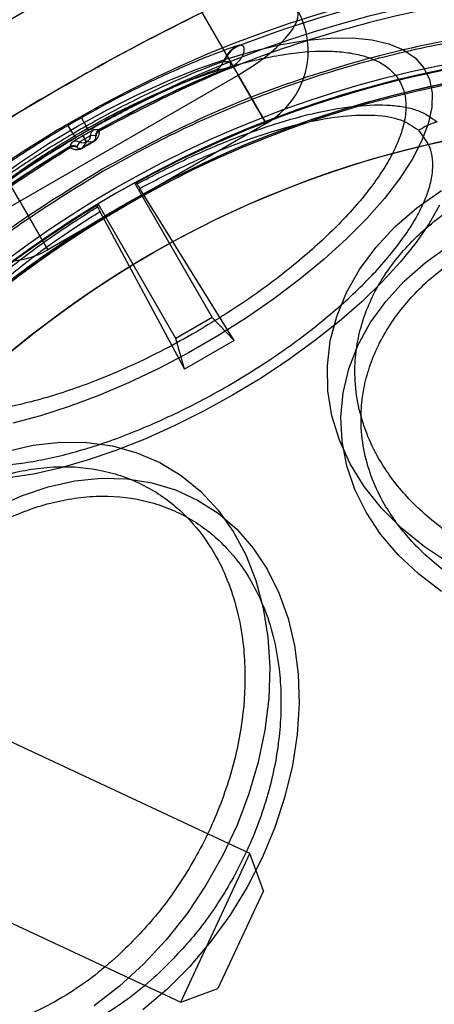
# Model space of a CAD drawing. Units: millimetres. Extents: x 19001 to 24776, y 31768 to 38459.
# Drawn here: x 23024 to 23039, y 33595 to 33631 of the extents above; entities that cross this region are included whole.
import ezdxf

# ---------------------------------------------------------------- set-up
doc = ezdxf.new("R2010")
doc.units = ezdxf.units.MM
doc.header["$LTSCALE"] = 200
doc.layers.add('OTWORY_MONTAŻOWE', color=1, linetype='Continuous')
doc.layers.add('STREFA', color=102, linetype='Continuous')

msp = doc.modelspace()

# ---------------------------------------------------------------- linework, layer by layer
at = {"color": 7, "linetype": 'Continuous', "lineweight": 25}
for p, q in [((22986.856, 33706.952), (23032.106, 33628.577)), ((23024.312, 33624.077), (22979.062, 33702.452)), ((23032.185, 33629.643), (23032.153, 33629.639)), ((23031.605, 33629.052), (23031.573, 33629.047)), ((23031.296, 33628.756), (23031.732, 33628.824)), ((23031.736, 33628.814), (23031.732, 33628.824)), ((23024.312, 33624.077), (23032.106, 33628.577)), ((23032.106, 33628.577), (23033.106, 33626.845)), ((23033.106, 33626.845), (23032.106, 33628.577)), ((23026.512, 33627.052), (23026.682, 33626.754)), ((23033.106, 33626.845), (23025.312, 33622.345)), ((23026.216, 33626.485), (23026.042, 33626.781)), ((23026.767, 33626.605), (23026.682, 33626.754)), ((23027.081, 33626.628), (23026.956, 33626.622)), ((23027.15, 33626.632), (23027.081, 33626.628)), ((23027.154, 33626.621), (23027.15, 33626.632)), ((23027.158, 33626.583), (23027.154, 33626.621)), ((23026.216, 33626.485), (23026.303, 33626.337)), ((23026.565, 33626.405), (23026.629, 33626.295)), ((23026.576, 33626.412), (23026.64, 33626.301)), ((23026.704, 33626.19), (23026.64, 33626.301)), ((23027.022, 33626.416), (23026.829, 33626.405)), ((23027.025, 33626.412), (23027.022, 33626.416)), ((23027.03, 33626.393), (23027.025, 33626.412)), ((23026.125, 33626.077), (23026.088, 33626.018)), ((23026.088, 33626.018), (23026.095, 33626.01)), ((23026.095, 33626.01), (23026.126, 33625.987)), ((23026.125, 33626.077), (23026.193, 33626.181)), ((23026.444, 33626.183), (23026.339, 33626.021)), ((23026.339, 33626.021), (23026.341, 33626.017)), ((23026.341, 33626.017), (23026.354, 33626.003)), ((23026.566, 33625.99), (23026.693, 33626.184)), ((23026.704, 33626.19), (23026.936, 33626.203)), ((23028.406, 33624.729), (23031.178, 33619.929)), ((23028.459, 33624.725), (23028.499, 33624.693)), ((23029.356, 33624.672), (23028.567, 33624.247)), ((23028.567, 33624.247), (23029.356, 33624.672)), ((23031.965, 33619.114), (23028.602, 33624.536)), ((23025.312, 33622.345), (23024.312, 33624.077)), ((23024.312, 33624.077), (23025.312, 33622.345)), ((23027.903, 33623.87), (23026.932, 33623.285)), ((23027.092, 33623.88), (23027.085, 33623.932)), ((23029.879, 33619.179), (23027.107, 33623.979)), ((23027.697, 33623.749), (23028.123, 33623.996)), ((23027.697, 33623.749), (23028.123, 33623.996)), ((23027.177, 33623.713), (23030.19, 33618.09)), ((23031.178, 33619.929), (23029.879, 33619.179)), ((23031.178, 33619.929), (23031.965, 33619.114)), ((23030.19, 33618.09), (23029.879, 33619.179)), ((23031.965, 33619.114), (23030.19, 33618.09)), ((23032.529, 33600.819), (23006.246, 33613.075)), ((23032.529, 33600.819), (23006.246, 33613.075)), ((23003.773, 33607.773), (23030.056, 33595.517)), ((23003.773, 33607.773), (23030.056, 33595.517)), ((23030.057, 33595.519), (23032.529, 33600.819)), ((23030.057, 33595.519), (23032.529, 33600.819)), ((23033.012, 33599.49), (23032.529, 33600.819)), ((23033.012, 33599.49), (23032.529, 33600.819)), ((23033.012, 33599.49), (23031.386, 33596.002)), ((23033.012, 33599.49), (23031.386, 33596.002)), ((23030.056, 33595.517), (23031.385, 33596.001)), ((23030.056, 33595.517), (23031.385, 33596.001))]:
    msp.add_line(p, q, dxfattribs=at)
at = {"color": 7, "linetype": 'Continuous', "lineweight": 25, "flags": 128}
for points in [[(23026.37, 33626.756), (23027.428, 33627.339), (23028.498, 33627.875), (23029.57, 33628.358), (23030.632, 33628.782), (23031.672, 33629.144), (23032.68, 33629.439), (23033.644, 33629.664), (23034.556, 33629.818), (23035.405, 33629.897), (23036.181, 33629.902), (23036.878, 33629.833), (23037.486, 33629.689), (23038.001, 33629.473), (23038.417, 33629.187), (23038.728, 33628.835), (23038.933, 33628.418), (23039.028, 33627.943), (23039.012, 33627.414), (23038.887, 33626.837), (23038.652, 33626.218), (23038.312, 33625.563), (23037.868, 33624.879), (23037.326, 33624.175), (23036.693, 33623.456), (23035.973, 33622.731), (23035.176, 33622.007), (23034.309, 33621.293), (23033.381, 33620.595), (23032.403, 33619.921), (23031.386, 33619.278), (23030.338, 33618.674), (23029.273, 33618.113), (23028.2, 33617.603), (23027.132, 33617.149), (23026.08, 33616.756), (23025.054, 33616.427), (23024.067, 33616.166)], [(23023.383, 33624.786), (23024.337, 33625.472), (23025.336, 33626.132), (23026.37, 33626.756)], [(23026.576, 33626.412), (23026.575, 33626.411), (23026.573, 33626.41), (23026.572, 33626.409), (23026.571, 33626.408), (23026.569, 33626.408), (23026.568, 33626.407), (23026.566, 33626.406), (23026.565, 33626.405)], [(23026.64, 33626.301), (23026.639, 33626.3), (23026.637, 33626.299), (23026.636, 33626.299), (23026.635, 33626.298), (23026.633, 33626.297), (23026.632, 33626.296), (23026.63, 33626.295), (23026.629, 33626.295)], [(23026.571, 33625.981), (23026.57, 33625.983), (23026.569, 33625.984), (23026.568, 33625.986), (23026.567, 33625.987), (23026.567, 33625.988), (23026.566, 33625.989), (23026.566, 33625.989), (23026.566, 33625.99)], [(23026.693, 33626.184), (23026.694, 33626.185), (23026.696, 33626.185), (23026.697, 33626.186), (23026.699, 33626.187), (23026.7, 33626.188), (23026.701, 33626.189), (23026.703, 33626.189), (23026.704, 33626.19)], [(23026.941, 33626.194), (23026.94, 33626.196), (23026.939, 33626.198), (23026.938, 33626.199), (23026.937, 33626.201), (23026.937, 33626.202), (23026.936, 33626.202), (23026.936, 33626.203), (23026.936, 33626.203)], [(23039.651, 33611.162), (23038.75, 33611.757), (23037.937, 33612.417), (23037.221, 33613.136), (23036.608, 33613.904), (23036.106, 33614.715), (23035.72, 33615.56), (23035.453, 33616.43), (23035.309, 33617.315), (23035.29, 33618.207), (23035.395, 33619.095), (23035.623, 33619.971), (23035.972, 33620.824), (23036.438, 33621.647), (23037.017, 33622.43), (23037.701, 33623.165), (23038.485, 33623.844), (23039.359, 33624.46)], [(23039.291, 33623.932), (23038.927, 33623.282), (23038.462, 33622.605), (23037.9, 33621.91), (23037.249, 33621.203), (23036.514, 33620.492), (23035.705, 33619.787), (23034.83, 33619.093), (23033.899, 33618.419), (23032.922, 33617.773), (23031.91, 33617.161), (23030.874, 33616.591), (23029.825, 33616.068), (23028.776, 33615.598), (23027.738, 33615.187), (23026.722, 33614.839), (23025.74, 33614.558), (23024.802, 33614.347), (23023.919, 33614.209)], [(23039.358, 33610.16), (23038.539, 33610.785), (23037.812, 33611.469), (23037.187, 33612.205), (23036.669, 33612.986), (23036.265, 33613.802), (23035.979, 33614.645), (23035.814, 33615.505), (23035.771, 33616.373), (23035.852, 33617.24), (23036.056, 33618.096), (23036.379, 33618.931), (23036.82, 33619.737), (23037.372, 33620.505), (23038.03, 33621.225), (23038.786, 33621.892), (23039.633, 33622.496)], [(23023.814, 33615.147), (23024.793, 33615.373), (23025.761, 33615.482), (23026.706, 33615.475), (23027.62, 33615.35), (23028.492, 33615.11), (23029.314, 33614.757), (23030.076, 33614.294), (23030.771, 33613.727), (23031.391, 33613.061), (23031.929, 33612.304), (23032.381, 33611.464), (23032.74, 33610.549), (23033.004, 33609.569), (23033.169, 33608.535), (23033.234, 33607.458), (23033.198, 33606.348), (23033.062, 33605.218), (23032.826, 33604.08), (23032.493, 33602.946), (23032.068, 33601.828), (23031.554, 33600.737), (23030.957, 33599.686), (23030.283, 33598.684), (23029.539, 33597.744), (23028.733, 33596.875), (23027.875, 33596.086), (23026.972, 33595.386)], [(23023.428, 33613.139), (23024.375, 33613.571), (23025.33, 33613.893), (23026.283, 33614.102), (23027.224, 33614.197), (23028.142, 33614.175), (23029.027, 33614.038), (23029.87, 33613.786), (23030.661, 33613.423), (23031.392, 33612.952), (23032.054, 33612.379), (23032.641, 33611.71), (23033.146, 33610.952), (23033.563, 33610.113), (23033.888, 33609.203), (23034.117, 33608.232), (23034.248, 33607.21), (23034.28, 33606.149), (23034.211, 33605.059), (23034.043, 33603.954), (23033.778, 33602.845), (23033.418, 33601.745), (23032.967, 33600.664), (23032.431, 33599.616), (23031.815, 33598.612), (23031.126, 33597.663), (23030.372, 33596.778), (23029.56, 33595.968), (23028.701, 33595.242)]]:
    msp.add_lwpolyline(points, dxfattribs=at)
at = {"color": 7, "linetype": 'Continuous', "lineweight": 25}
for radius in [41, 41, 41, 38.718, 38.05, 38, 38, 38, 38, 36.05]:
    msp.add_circle((23047.028, 33590.975), radius, dxfattribs=at)
for centre, radius, start, end in [((23047.028, 33590.975), 41.55, 300, 120), ((23047.028, 33590.975), 41.419, 9.0001, 110.9999), ((23031.606, 33629.443), 3, 300, 30), ((23047.028, 33590.975), 38.55, 76.8465, 163.1535), ((23047.028, 33590.975), 38.55, 76.8465, 163.1535), ((23047.028, 33590.975), 38.521, 1.18, 118.82), ((23032.512, 33628.707), 0.999, 111.0983, 160.0905), ((23032.544, 33628.711), 0.999, 111.0549, 160.0472), ((23047.028, 33590.975), 38.05, 88.2897, 151.7103), ((23047.028, 33590.975), 40.823, 112.0057, 119.1395), ((23047.028, 33590.975), 40.812, 112.0057, 119.1414), ((23031.104, 33629.217), 0.499, 292.6616, 340.0957), ((23047.028, 33590.975), 41.55, 120, 300), ((23047.028, 33590.975), 36.05, 86.3041, 153.6959), ((23047.028, 33590.975), 41.502, 119.6255, 120.3745), ((23047.028, 33590.975), 41.159, 119.6255, 120.3745), ((23047.028, 33590.975), 40.988, 119.6255, 120.3745), ((23027.079, 33626.404), 0.25, 119.4087, 179.7035), ((23027.272, 33626.413), 0.25, 119.1654, 179.4609), ((23027.272, 33626.403), 0.248, 118.4956, 178.0936), ((23039.957, 33624.397), 2.619, 106.7583, 122.5429), ((23047.028, 33590.975), 40.823, 120.8605, 127.9943), ((23047.028, 33590.975), 40.812, 120.8586, 127.9943), ((23026.216, 33625.804), 0.25, 60.5391, 120.8346), ((23026.224, 33625.798), 0.248, 61.9064, 121.5044), ((23026.32, 33625.966), 0.25, 60.2965, 120.5913), ((23047.028, 33590.975), 40.555, 119.6983, 120.3017), ((23047.028, 33590.975), 38.55, 118.8852, 121.1148), ((23047.028, 33590.975), 38.521, 121.18, 238.82), ((23023.812, 33624.943), 3, 210, 300), ((23047.028, 33590.975), 38.05, 151.7103, 268.2897), ((23047.028, 33590.975), 36.05, 153.6959, 266.3041)]:
    msp.add_arc(centre, radius, start, end, dxfattribs=at)
for centre, major_axis, ratio, start_param, end_param in [((23031.606, 33629.443), (2.598, 1.5), 0.333333, 4.712389, 6.283185), ((23031.606, 33629.443), (2.598, 1.5), 0.333333, 4.712389, 6.283185), ((23006.45, 33567.547), (60.87, 35.143), 0.745375, 0.82585, 0.826688), ((23023.812, 33624.943), (2.598, 1.5), 0.333333, 3.141593, 4.712389), ((23087.607, 33614.403), (60.87, 35.143), 0.745375, 2.314905, 2.315742)]:
    msp.add_ellipse(centre, major_axis=major_axis, ratio=ratio, start_param=start_param, end_param=end_param, dxfattribs=at)
for points, knots in [([(23103.808, 33622.602), (23103.324, 33623.448), (23102.349, 33625.157), (23100.581, 33627.56), (23098.576, 33629.848), (23096.318, 33631.987), (23093.82, 33633.963), (23091.093, 33635.755), (23088.152, 33637.35), (23085.016, 33638.734), (23081.706, 33639.897), (23078.245, 33640.833), (23074.659, 33641.536), (23070.347, 33642.088), (23065.307, 33642.332), (23059.581, 33642.11), (23053.787, 33641.415), (23047.903, 33640.247), (23041.917, 33638.588), (23035.892, 33636.432), (23029.919, 33633.794), (23024.092, 33630.702), (23018.501, 33627.201), (23013.229, 33623.348), (23008.35, 33619.208), (23003.92, 33614.854), (22999.967, 33610.342), (22996.468, 33605.671), (22993.412, 33600.823), (22991.104, 33596.337), (22989.425, 33592.326), (22988.242, 33588.869), (22987.321, 33585.404), (22986.674, 33581.956), (22986.304, 33578.548), (22986.215, 33575.204), (22986.404, 33571.946), (22986.866, 33568.795), (22987.589, 33565.77), (22988.568, 33562.89), (22989.766, 33560.157), (22990.757, 33558.458), (22991.249, 33557.616)], [0, 0, 0, 0, 0.01648, 0.03326, 0.050383, 0.06789, 0.085818, 0.104196, 0.123041, 0.142357, 0.162135, 0.182351, 0.202964, 0.223924, 0.25587, 0.288209, 0.320768, 0.354517, 0.389612, 0.42578, 0.462698, 0.5, 0.537302, 0.57422, 0.610388, 0.645483, 0.679232, 0.711791, 0.74413, 0.776076, 0.797036, 0.817649, 0.837865, 0.857643, 0.876959, 0.895804, 0.914182, 0.93211, 0.949617, 0.96674, 0.98352, 1, 1, 1, 1]), ([(23103.808, 33622.602), (23103.324, 33623.448), (23102.349, 33625.157), (23100.581, 33627.56), (23098.576, 33629.848), (23096.318, 33631.987), (23093.82, 33633.963), (23091.093, 33635.755), (23088.152, 33637.35), (23085.016, 33638.734), (23081.706, 33639.897), (23078.245, 33640.833), (23074.659, 33641.536), (23070.347, 33642.088), (23065.307, 33642.332), (23059.581, 33642.11), (23053.787, 33641.415), (23047.903, 33640.247), (23041.917, 33638.588), (23035.892, 33636.432), (23029.919, 33633.794), (23024.092, 33630.702), (23018.501, 33627.201), (23013.229, 33623.348), (23008.35, 33619.208), (23003.92, 33614.854), (22999.967, 33610.342), (22996.468, 33605.671), (22993.412, 33600.823), (22991.104, 33596.337), (22989.425, 33592.326), (22988.242, 33588.869), (22987.321, 33585.404), (22986.674, 33581.956), (22986.304, 33578.548), (22986.215, 33575.204), (22986.404, 33571.946), (22986.866, 33568.795), (22987.589, 33565.77), (22988.568, 33562.89), (22989.766, 33560.157), (22990.757, 33558.458), (22991.249, 33557.616)], [0, 0, 0, 0, 0.01648, 0.03326, 0.050383, 0.06789, 0.085818, 0.104196, 0.123041, 0.142357, 0.162135, 0.182351, 0.202964, 0.223924, 0.25587, 0.288209, 0.320768, 0.354517, 0.389612, 0.42578, 0.462698, 0.5, 0.537302, 0.57422, 0.610388, 0.645483, 0.679232, 0.711791, 0.74413, 0.776076, 0.797036, 0.817649, 0.837865, 0.857643, 0.876959, 0.895804, 0.914182, 0.93211, 0.949617, 0.96674, 0.98352, 1, 1, 1, 1]), ([(23103.808, 33622.602), (23103.163, 33623.709), (23101.871, 33625.929), (23099.452, 33628.936), (23096.736, 33631.652), (23093.752, 33634.035), (23090.557, 33636.085), (23087.196, 33637.816), (23083.711, 33639.23), (23080.152, 33640.355), (23076.542, 33641.202), (23072.894, 33641.792), (23069.222, 33642.146), (23064.933, 33642.303), (23060.052, 33642.14), (23054.618, 33641.533), (23049.261, 33640.541), (23043.981, 33639.197), (23038.798, 33637.509), (23033.735, 33635.511), (23028.814, 33633.221), (23024.049, 33630.648), (23019.447, 33627.801), (23015.018, 33624.692), (23010.783, 33621.319), (23006.757, 33617.688), (23002.96, 33613.801), (22999.425, 33609.652), (22996.185, 33605.241), (22993.606, 33601.102), (22991.606, 33597.327), (22990.086, 33593.98), (22988.775, 33590.523), (22987.701, 33586.964), (22986.892, 33583.322), (22986.378, 33579.611), (22986.197, 33575.842), (22986.377, 33572.048), (22986.944, 33568.27), (22987.938, 33564.567), (22989.331, 33560.97), (22990.609, 33558.736), (22991.249, 33557.616)], [0, 0, 0, 0, 0.021655, 0.043401, 0.065071, 0.086543, 0.107879, 0.12921, 0.150426, 0.171435, 0.192306, 0.213115, 0.233909, 0.254681, 0.285704, 0.316457, 0.3471, 0.377817, 0.408581, 0.439283, 0.469863, 0.500369, 0.530855, 0.561363, 0.591878, 0.622425, 0.653039, 0.683745, 0.714594, 0.745556, 0.766164, 0.786854, 0.807711, 0.828676, 0.8497, 0.870773, 0.891997, 0.913442, 0.934954, 0.956501, 0.978208, 1, 1, 1, 1]), ([(23103.808, 33622.602), (23103.163, 33623.709), (23101.871, 33625.929), (23099.452, 33628.936), (23096.736, 33631.652), (23093.752, 33634.035), (23090.557, 33636.085), (23087.196, 33637.816), (23083.711, 33639.23), (23080.152, 33640.355), (23076.542, 33641.202), (23072.894, 33641.792), (23069.222, 33642.146), (23064.933, 33642.303), (23060.052, 33642.14), (23054.618, 33641.533), (23049.261, 33640.541), (23043.981, 33639.197), (23038.798, 33637.509), (23033.735, 33635.511), (23028.814, 33633.221), (23024.049, 33630.648), (23019.447, 33627.801), (23015.018, 33624.692), (23010.783, 33621.319), (23006.757, 33617.688), (23002.96, 33613.801), (22999.425, 33609.652), (22996.185, 33605.241), (22993.606, 33601.102), (22991.606, 33597.327), (22990.086, 33593.98), (22988.775, 33590.523), (22987.701, 33586.964), (22986.892, 33583.322), (22986.378, 33579.611), (22986.197, 33575.842), (22986.377, 33572.048), (22986.944, 33568.27), (22987.938, 33564.567), (22989.331, 33560.97), (22990.609, 33558.736), (22991.249, 33557.616)], [0, 0, 0, 0, 0.021655, 0.043401, 0.065071, 0.086543, 0.107879, 0.12921, 0.150426, 0.171435, 0.192306, 0.213115, 0.233909, 0.254681, 0.285704, 0.316457, 0.3471, 0.377817, 0.408581, 0.439283, 0.469863, 0.500369, 0.530855, 0.561363, 0.591878, 0.622425, 0.653039, 0.683745, 0.714594, 0.745556, 0.766164, 0.786854, 0.807711, 0.828676, 0.8497, 0.870773, 0.891997, 0.913442, 0.934954, 0.956501, 0.978208, 1, 1, 1, 1]), ([(23101.166, 33621.18), (23100.582, 33622.184), (23099.412, 33624.195), (23097.213, 33626.929), (23094.742, 33629.402), (23092.006, 33631.588), (23089.063, 33633.48), (23085.95, 33635.082), (23082.707, 33636.401), (23079.372, 33637.455), (23075.97, 33638.254), (23072.52, 33638.813), (23069.035, 33639.151), (23064.964, 33639.3), (23060.29, 33639.147), (23055.08, 33638.567), (23049.903, 33637.609), (23044.828, 33636.316), (23039.824, 33634.689), (23034.935, 33632.76), (23030.164, 33630.54), (23025.552, 33628.05), (23021.097, 33625.295), (23016.811, 33622.284), (23012.72, 33619.027), (23009.08, 33615.743), (23005.887, 33612.513), (23003.103, 33609.375), (23000.507, 33606.096), (22998.106, 33602.666), (22996.027, 33599.266), (22994.276, 33595.956), (22992.837, 33592.777), (22991.609, 33589.525), (22990.602, 33586.192), (22989.845, 33582.78), (22989.368, 33579.321), (22989.201, 33575.829), (22989.369, 33572.333), (22989.889, 33568.873), (22990.796, 33565.499), (22992.064, 33562.229), (22993.222, 33560.204), (22993.801, 33559.192)], [0, 0, 0, 0, 0.020771, 0.041559, 0.06255, 0.083219, 0.104069, 0.125034, 0.145756, 0.16663, 0.187537, 0.208207, 0.229111, 0.250136, 0.281033, 0.312675, 0.343834, 0.375135, 0.406291, 0.437901, 0.469107, 0.500372, 0.531608, 0.562749, 0.594026, 0.625102, 0.65038, 0.675234, 0.700108, 0.725152, 0.750103, 0.771342, 0.792107, 0.812478, 0.833484, 0.85433, 0.87495, 0.895874, 0.916769, 0.937475, 0.958321, 0.979164, 1, 1, 1, 1]), ([(23101.166, 33621.18), (23100.582, 33622.184), (23099.412, 33624.195), (23097.213, 33626.929), (23094.742, 33629.402), (23092.006, 33631.588), (23089.063, 33633.48), (23085.95, 33635.082), (23082.707, 33636.401), (23079.372, 33637.455), (23075.97, 33638.254), (23072.52, 33638.813), (23069.035, 33639.151), (23064.964, 33639.3), (23060.29, 33639.147), (23055.08, 33638.567), (23049.903, 33637.609), (23044.828, 33636.316), (23039.824, 33634.689), (23034.935, 33632.76), (23030.164, 33630.54), (23025.552, 33628.05), (23021.097, 33625.295), (23016.811, 33622.284), (23012.72, 33619.027), (23009.08, 33615.743), (23005.887, 33612.513), (23003.103, 33609.375), (23000.507, 33606.096), (22998.106, 33602.666), (22996.027, 33599.266), (22994.276, 33595.956), (22992.837, 33592.777), (22991.609, 33589.525), (22990.602, 33586.192), (22989.845, 33582.78), (22989.368, 33579.321), (22989.201, 33575.829), (22989.369, 33572.333), (22989.889, 33568.873), (22990.796, 33565.499), (22992.064, 33562.229), (22993.222, 33560.204), (22993.801, 33559.192)], [0, 0, 0, 0, 0.0207706, 0.0415585, 0.0625496, 0.0832188, 0.1040691, 0.1250339, 0.1457563, 0.1666298, 0.187537, 0.2082072, 0.229111, 0.250136, 0.2810333, 0.3126754, 0.3438344, 0.3751348, 0.406291, 0.4379013, 0.4691066, 0.5003719, 0.5316082, 0.5627492, 0.5940265, 0.6251021, 0.6503798, 0.6752335, 0.7001082, 0.7251517, 0.7501034, 0.7713424, 0.7921069, 0.8124784, 0.8334837, 0.8543297, 0.8749501, 0.8958737, 0.9167691, 0.9374747, 0.9583205, 0.9791637, 1, 1, 1, 1]), ([(22993.801, 33559.192), (22993.223, 33560.201), (22992.067, 33562.219), (22990.798, 33565.491), (22989.892, 33568.868), (22989.367, 33572.33), (22989.201, 33575.825), (22989.369, 33579.321), (22989.85, 33582.789), (22990.603, 33586.204), (22991.612, 33589.55), (22992.853, 33592.817), (22994.304, 33596.005), (22996.21, 33599.604), (22998.679, 33603.575), (23001.779, 33607.787), (23005.195, 33611.794), (23008.857, 33615.544), (23012.774, 33619.074), (23016.889, 33622.342), (23021.197, 33625.361), (23025.658, 33628.111), (23030.27, 33630.593), (23035.027, 33632.799), (23039.896, 33634.715), (23044.556, 33636.225), (23048.94, 33637.371), (23053.057, 33638.214), (23057.213, 33638.828), (23061.388, 33639.192), (23065.071, 33639.28), (23068.225, 33639.185), (23070.856, 33638.987), (23073.429, 33638.671), (23076.275, 33638.18), (23079.382, 33637.45), (23082.716, 33636.399), (23085.951, 33635.083), (23089.059, 33633.482), (23092.003, 33631.588), (23094.738, 33629.408), (23097.207, 33626.936), (23099.405, 33624.203), (23100.579, 33622.187), (23101.166, 33621.18)], [0, 0, 0, 0, 0.020773, 0.041557, 0.062549, 0.083218, 0.104076, 0.125034, 0.145753, 0.166633, 0.187534, 0.208205, 0.229108, 0.250144, 0.281034, 0.312658, 0.343614, 0.375148, 0.406353, 0.437882, 0.469097, 0.500392, 0.531585, 0.562726, 0.594142, 0.625119, 0.650299, 0.675166, 0.700267, 0.725402, 0.750094, 0.766119, 0.781836, 0.797277, 0.812478, 0.833477, 0.854329, 0.87495, 0.895876, 0.916767, 0.937475, 0.958322, 0.979163, 1, 1, 1, 1]), ([(22993.801, 33559.192), (22993.223, 33560.201), (22992.067, 33562.219), (22990.798, 33565.491), (22989.892, 33568.868), (22989.367, 33572.33), (22989.201, 33575.825), (22989.369, 33579.321), (22989.85, 33582.789), (22990.603, 33586.204), (22991.612, 33589.55), (22992.853, 33592.817), (22994.304, 33596.005), (22996.21, 33599.604), (22998.679, 33603.575), (23001.779, 33607.787), (23005.195, 33611.794), (23008.857, 33615.544), (23012.774, 33619.074), (23016.889, 33622.342), (23021.197, 33625.361), (23025.658, 33628.111), (23030.27, 33630.593), (23035.027, 33632.799), (23039.896, 33634.715), (23044.556, 33636.225), (23048.94, 33637.371), (23053.057, 33638.214), (23057.213, 33638.828), (23061.388, 33639.192), (23065.071, 33639.28), (23068.225, 33639.185), (23070.856, 33638.987), (23073.429, 33638.671), (23076.275, 33638.18), (23079.382, 33637.45), (23082.716, 33636.399), (23085.951, 33635.083), (23089.059, 33633.482), (23092.003, 33631.588), (23094.738, 33629.408), (23097.207, 33626.936), (23099.405, 33624.203), (23100.579, 33622.187), (23101.166, 33621.18)], [0, 0, 0, 0, 0.020773, 0.041557, 0.062549, 0.083218, 0.104076, 0.125034, 0.145753, 0.166633, 0.187534, 0.208205, 0.229108, 0.250144, 0.281034, 0.312658, 0.343614, 0.375148, 0.406353, 0.437882, 0.469097, 0.500392, 0.531585, 0.562726, 0.594142, 0.625119, 0.650299, 0.675166, 0.700267, 0.725402, 0.750094, 0.766119, 0.781836, 0.797277, 0.812478, 0.833477, 0.854329, 0.87495, 0.895876, 0.916767, 0.937475, 0.958322, 0.979163, 1, 1, 1, 1]), ([(23066.799, 33556.731), (23067.901, 33557.41), (23070.106, 33558.767), (23073.139, 33561.203), (23075.936, 33563.9), (23078.448, 33566.866), (23080.662, 33570.06), (23082.548, 33573.458), (23084.096, 33577.024), (23085.283, 33580.725), (23086.105, 33584.523), (23086.548, 33588.385), (23086.613, 33592.271), (23086.294, 33596.145), (23085.6, 33599.969), (23084.531, 33603.706), (23083.104, 33607.321), (23081.327, 33610.777), (23079.222, 33614.045), (23076.805, 33617.088), (23074.103, 33619.882), (23071.138, 33622.396), (23067.943, 33624.609), (23064.545, 33626.495), (23060.979, 33628.043), (23057.279, 33629.23), (23053.48, 33630.052), (23049.618, 33630.495), (23045.732, 33630.56), (23041.859, 33630.241), (23038.034, 33629.548), (23034.3, 33628.474), (23030.674, 33627.065), (23028.396, 33625.835), (23027.257, 33625.219)], [0, 0, 0, 0, 0.031248, 0.0625, 0.09375, 0.125, 0.15625, 0.1875, 0.21875, 0.25, 0.28125, 0.3125, 0.34375, 0.375, 0.40625, 0.4375, 0.46875, 0.5, 0.53125, 0.5625, 0.59375, 0.625, 0.65625, 0.6875, 0.71875, 0.75, 0.78125, 0.8125, 0.84375, 0.875, 0.90625, 0.9375, 0.968751, 1, 1, 1, 1]), ([(23027.294, 33625.155), (23028.138, 33625.619), (23029.826, 33626.547), (23032.506, 33627.711), (23035.311, 33628.705), (23038.244, 33629.494), (23041.123, 33630.034), (23043.9, 33630.349), (23046.557, 33630.471), (23049.686, 33630.402), (23053.273, 33630.018), (23056.819, 33629.26), (23059.85, 33628.336), (23062.387, 33627.366), (23064.835, 33626.232), (23067.184, 33624.944), (23069.424, 33623.51), (23071.876, 33621.697), (23074.468, 33619.431), (23077.044, 33616.692), (23079.308, 33613.782), (23081.126, 33610.939), (23082.592, 33608.173), (23083.766, 33605.499), (23084.757, 33602.692), (23085.547, 33599.76), (23086.087, 33596.88), (23086.402, 33594.104), (23086.524, 33591.446), (23086.455, 33588.317), (23086.071, 33584.73), (23085.313, 33581.184), (23084.389, 33578.154), (23083.419, 33575.616), (23082.285, 33573.168), (23080.997, 33570.819), (23079.563, 33568.579), (23077.75, 33566.128), (23075.485, 33563.534), (23072.743, 33560.963), (23069.842, 33558.682), (23067.789, 33557.424), (23066.762, 33556.795)], [0, 0, 0, 0, 0.023306, 0.046582, 0.070615, 0.095285, 0.119995, 0.141451, 0.162861, 0.184321, 0.217158, 0.25, 0.271914, 0.293778, 0.315695, 0.337152, 0.358561, 0.380021, 0.410888, 0.441759, 0.470877, 0.5, 0.523305, 0.546582, 0.570615, 0.595285, 0.619995, 0.641451, 0.662861, 0.684321, 0.717158, 0.75, 0.771914, 0.793778, 0.815695, 0.837152, 0.858561, 0.880021, 0.910888, 0.941759, 0.970878, 1, 1, 1, 1]), ([(23026.493, 33626.542), (23026.875, 33626.756), (23027.65, 33627.19), (23028.852, 33627.77), (23029.982, 33628.249), (23031.013, 33628.627), (23031.939, 33628.916), (23032.835, 33629.147), (23033.977, 33629.368), (23035.007, 33629.454), (23035.889, 33629.404), (23036.646, 33629.27), (23037.375, 33628.959), (23037.86, 33628.448), (23038.073, 33627.889), (23038.113, 33627.324), (23038.005, 33626.724), (23037.785, 33626.119), (23037.487, 33625.528), (23037.095, 33624.908), (23036.446, 33624.048), (23035.628, 33623.162), (23034.674, 33622.285), (23033.667, 33621.444), (23032.328, 33620.452), (23031.171, 33619.752), (23030.61, 33619.413)], [0, 0, 0, 0, 0.038833, 0.07887, 0.120021, 0.152204, 0.184373, 0.217241, 0.250094, 0.315727, 0.347911, 0.380079, 0.441783, 0.5, 0.538836, 0.57887, 0.620021, 0.652204, 0.684373, 0.717241, 0.750094, 0.815727, 0.847911, 0.880079, 0.941783, 1, 1, 1, 1]), ([(23032.153, 33629.639), (23032.11, 33629.628), (23032.025, 33629.606), (23031.634, 33629.468), (23031.072, 33629.254), (23030.346, 33628.957), (23029.493, 33628.582), (23028.544, 33628.133), (23027.537, 33627.622), (23026.854, 33627.242), (23026.512, 33627.052)], [0, 0, 0, 0, 0.125306, 0.250463, 0.375191, 0.500017, 0.625079, 0.749575, 0.874834, 1, 1, 1, 1]), ([(23031.736, 33628.814), (23031.75, 33628.82), (23031.778, 33628.831), (23031.835, 33628.858), (23031.902, 33628.894), (23031.972, 33628.938), (23032.075, 33629.013), (23032.159, 33629.098), (23032.23, 33629.192), (23032.277, 33629.276), (23032.307, 33629.358), (23032.323, 33629.433), (23032.324, 33629.534), (23032.286, 33629.632), (23032.22, 33629.639), (23032.185, 33629.643)], [0, 0, 0, 0, 0.005874, 0.011906, 0.025376, 0.04197, 0.062509, 0.124976, 0.182184, 0.250062, 0.324326, 0.40764, 0.50009, 0.734708, 1, 1, 1, 1]), ([(23031.732, 33628.824), (23031.733, 33628.825), (23031.736, 33628.826), (23031.743, 33628.829), (23031.754, 33628.834), (23031.781, 33628.848), (23031.8, 33628.862), (23031.854, 33628.91), (23031.849, 33628.952), (23031.832, 33628.998), (23031.759, 33629.055), (23031.672, 33629.053), (23031.605, 33629.052)], [0, 0, 0, 0, 0.0006943, 0.0013853, 0.0028688, 0.0066454, 0.0235626, 0.0441004, 0.1869221, 0.335104, 0.4845756, 1, 1, 1, 1]), ([(23031.573, 33629.047), (23031.536, 33629.037), (23031.462, 33629.017), (23031.123, 33628.891), (23030.637, 33628.698), (23030.009, 33628.431), (23029.27, 33628.097), (23028.447, 33627.7), (23027.573, 33627.251), (23026.979, 33626.919), (23026.682, 33626.754)], [0, 0, 0, 0, 0.126313, 0.251643, 0.376971, 0.501546, 0.626572, 0.750671, 0.875501, 1, 1, 1, 1]), ([(23026.767, 33626.605), (23027.042, 33626.758), (23027.593, 33627.067), (23028.404, 33627.486), (23029.166, 33627.858), (23029.85, 33628.172), (23030.431, 33628.424), (23030.88, 33628.608), (23031.193, 33628.727), (23031.262, 33628.747), (23031.296, 33628.756)], [0, 0, 0, 0, 0.124311, 0.249001, 0.373038, 0.498083, 0.622734, 0.748166, 0.873599, 1, 1, 1, 1]), ([(23028.499, 33624.693), (23029.05, 33624.981), (23030.148, 33625.557), (23031.806, 33626.272), (23033.42, 33626.853), (23034.956, 33627.27), (23036.358, 33627.502), (23037.378, 33627.528), (23038.071, 33627.439), (23038.685, 33627.283), (23038.995, 33627.057), (23039.201, 33626.905)], [0, 0, 0, 0, 0.125325, 0.249883, 0.375171, 0.499939, 0.625297, 0.749973, 0.812971, 0.875247, 1, 1, 1, 1]), ([(23028.602, 33624.536), (23029.111, 33624.801), (23030.125, 33625.33), (23031.658, 33625.991), (23033.153, 33626.529), (23034.577, 33626.918), (23035.885, 33627.14), (23037.022, 33627.172), (23037.962, 33627.019), (23038.353, 33626.743), (23038.548, 33626.605)], [0, 0, 0, 0, 0.1252813, 0.2499495, 0.3752675, 0.5000606, 0.6254368, 0.7501215, 0.8752534, 1, 1, 1, 1]), ([(23020.412, 33616.135), (23020.454, 33616.001), (23020.54, 33615.733), (23020.793, 33615.396), (23021.14, 33615.112), (23021.593, 33614.891), (23022.14, 33614.738), (23022.777, 33614.658), (23023.491, 33614.65), (23024.268, 33614.714), (23025.097, 33614.847), (23025.96, 33615.043), (23026.854, 33615.299), (23027.782, 33615.616), (23028.743, 33615.994), (23030.068, 33616.584), (23031.404, 33617.283), (23032.697, 33618.066), (23033.626, 33618.682), (23034.504, 33619.32), (23035.311, 33619.963), (23036.05, 33620.608), (23036.719, 33621.255), (23037.32, 33621.904), (23037.849, 33622.555), (23038.294, 33623.196), (23038.644, 33623.819), (23038.893, 33624.41), (23039.034, 33624.961), (23039.067, 33625.462), (23038.982, 33626.055), (23038.72, 33626.387), (23038.548, 33626.605)], [0, 0, 0, 0, 0.030408, 0.060825, 0.092389, 0.123967, 0.15602, 0.188087, 0.219894, 0.251715, 0.282573, 0.313446, 0.343528, 0.373624, 0.40487, 0.436132, 0.499993, 0.531964, 0.563949, 0.595195, 0.626456, 0.656538, 0.686634, 0.717492, 0.748365, 0.780172, 0.811993, 0.844046, 0.876113, 0.907677, 0.939256, 1, 1, 1, 1]), ([(23026.042, 33626.781), (23025.707, 33626.58), (23025.036, 33626.178), (23024.088, 33625.56), (23023.226, 33624.964), (23022.474, 33624.412), (23021.855, 33623.932), (23021.389, 33623.553), (23021.074, 33623.284), (23021.013, 33623.221), (23020.982, 33623.189)], [0, 0, 0, 0, 0.125425, 0.250507, 0.375327, 0.500085, 0.625199, 0.74964, 0.874912, 1, 1, 1, 1]), ([(23026.956, 33626.622), (23026.949, 33626.619), (23026.934, 33626.612), (23026.846, 33626.564), (23026.722, 33626.495), (23026.625, 33626.44), (23026.576, 33626.412)], [0, 0, 0, 0, 0.25054, 0.499762, 0.749197, 1, 1, 1, 1]), ([(23030.61, 33619.413), (23030.228, 33619.199), (23029.453, 33618.766), (23028.251, 33618.186), (23027.121, 33617.706), (23026.09, 33617.329), (23025.164, 33617.039), (23024.268, 33616.809), (23023.126, 33616.588), (23022.096, 33616.502), (23021.214, 33616.551), (23020.457, 33616.686), (23019.728, 33616.996), (23019.243, 33617.507), (23019.03, 33618.066), (23018.99, 33618.631), (23019.098, 33619.232), (23019.318, 33619.837), (23019.615, 33620.427), (23020.008, 33621.047), (23020.657, 33621.907), (23021.475, 33622.793), (23022.428, 33623.67), (23023.436, 33624.511), (23024.775, 33625.504), (23025.932, 33626.203), (23026.493, 33626.542)], [0, 0, 0, 0, 0.038833, 0.07887, 0.120021, 0.152204, 0.184373, 0.217241, 0.250094, 0.315727, 0.347911, 0.380079, 0.441783, 0.5, 0.538836, 0.57887, 0.620021, 0.652204, 0.684373, 0.717241, 0.750094, 0.815727, 0.847911, 0.880079, 0.941783, 1, 1, 1, 1]), ([(23026.216, 33626.485), (23025.923, 33626.31), (23025.339, 33625.961), (23024.511, 33625.427), (23023.757, 33624.914), (23023.098, 33624.44), (23022.553, 33624.03), (23022.143, 33623.706), (23021.866, 33623.476), (23021.811, 33623.422), (23021.784, 33623.395)], [0, 0, 0, 0, 0.125045, 0.249497, 0.374068, 0.498568, 0.623793, 0.748597, 0.87438, 1, 1, 1, 1]), ([(23022.175, 33623.49), (23022.2, 33623.515), (23022.251, 33623.564), (23022.51, 33623.775), (23022.893, 33624.072), (23023.402, 33624.449), (23024.016, 33624.885), (23024.719, 33625.358), (23025.488, 33625.851), (23026.031, 33626.175), (23026.303, 33626.337)], [0, 0, 0, 0, 0.125708, 0.251594, 0.376501, 0.501803, 0.626321, 0.750831, 0.875144, 1, 1, 1, 1]), ([(23026.565, 33626.405), (23026.517, 33626.377), (23026.42, 33626.321), (23026.298, 33626.248), (23026.213, 33626.195), (23026.2, 33626.186), (23026.193, 33626.181)], [0, 0, 0, 0, 0.250597, 0.499819, 0.749248, 1, 1, 1, 1]), ([(23026.629, 33626.295), (23026.612, 33626.285), (23026.579, 33626.266), (23026.536, 33626.241), (23026.503, 33626.221), (23026.474, 33626.202), (23026.449, 33626.188), (23026.446, 33626.185), (23026.444, 33626.183)], [0, 0, 0, 0, 0.178818, 0.33768, 0.4792291, 0.6052266, 0.8162571, 1, 1, 1, 1]), ([(23026.693, 33626.184), (23026.692, 33626.185), (23026.69, 33626.189), (23026.676, 33626.212), (23026.656, 33626.247), (23026.638, 33626.279), (23026.629, 33626.295)], [0, 0, 0, 0, 0.25, 0.5, 0.75, 1, 1, 1, 1]), ([(23026.829, 33626.405), (23026.827, 33626.405), (23026.822, 33626.403), (23026.798, 33626.389), (23026.767, 33626.373), (23026.733, 33626.354), (23026.69, 33626.33), (23026.657, 33626.311), (23026.64, 33626.301)], [0, 0, 0, 0, 0.183743, 0.394773, 0.520771, 0.66232, 0.821182, 1, 1, 1, 1]), ([(23026.829, 33626.405), (23026.828, 33626.393), (23026.827, 33626.362), (23026.811, 33626.308), (23026.774, 33626.241), (23026.729, 33626.209), (23026.704, 33626.19)], [0, 0, 0, 0, 0.1452302, 0.3605113, 0.6455656, 1, 1, 1, 1]), ([(23026.936, 33626.203), (23026.939, 33626.205), (23026.944, 33626.208), (23026.955, 33626.215), (23026.973, 33626.229), (23027.029, 33626.286), (23027.033, 33626.341), (23027.031, 33626.374), (23027.03, 33626.393)], [0, 0, 0, 0, 0.0088895, 0.0179587, 0.0380713, 0.0877326, 0.4627911, 1, 1, 1, 1]), ([(23026.941, 33626.194), (23026.952, 33626.201), (23026.974, 33626.214), (23027.012, 33626.243), (23027.062, 33626.291), (23027.118, 33626.371), (23027.161, 33626.487), (23027.159, 33626.545), (23027.158, 33626.583)], [0, 0, 0, 0, 0.031256, 0.062109, 0.124971, 0.25109, 0.501843, 1, 1, 1, 1]), ([(23027.158, 33626.583), (23027.142, 33626.573), (23027.108, 33626.551), (23027.069, 33626.505), (23027.04, 33626.451), (23027.034, 33626.412), (23027.03, 33626.393)], [0, 0, 0, 0, 0.246345, 0.5, 0.753655, 1, 1, 1, 1]), ([(23026.354, 33626.003), (23026.336, 33626.01), (23026.299, 33626.023), (23026.238, 33626.025), (23026.179, 33626.015), (23026.143, 33625.996), (23026.126, 33625.987)], [0, 0, 0, 0, 0.246345, 0.5, 0.753655, 1, 1, 1, 1]), ([(23026.126, 33625.987), (23026.158, 33625.967), (23026.208, 33625.937), (23026.33, 33625.916), (23026.427, 33625.924), (23026.494, 33625.944), (23026.538, 33625.962), (23026.56, 33625.974), (23026.571, 33625.981)], [0, 0, 0, 0, 0.499359, 0.750397, 0.876079, 0.938331, 0.968903, 1, 1, 1, 1]), ([(23026.354, 33626.003), (23026.369, 33625.991), (23026.39, 33625.973), (23026.447, 33625.959), (23026.493, 33625.962), (23026.526, 33625.97), (23026.546, 33625.979), (23026.557, 33625.985), (23026.563, 33625.988), (23026.566, 33625.99)], [0, 0, 0, 0, 0.537939, 0.795838, 0.913253, 0.962293, 0.982164, 0.991156, 1, 1, 1, 1]), ([(23026.693, 33626.184), (23026.665, 33626.171), (23026.613, 33626.149), (23026.538, 33626.15), (23026.483, 33626.163), (23026.455, 33626.177), (23026.444, 33626.183)], [0, 0, 0, 0, 0.354434, 0.639489, 0.85477, 1, 1, 1, 1]), ([(23026.571, 33625.981), (23026.602, 33625.999), (23026.663, 33626.034), (23026.725, 33626.07), (23026.756, 33626.088)], [0, 0, 0, 0, 0.5, 1, 1, 1, 1]), ([(23026.756, 33626.088), (23026.787, 33626.106), (23026.848, 33626.141), (23026.91, 33626.177), (23026.941, 33626.194)], [0, 0, 0, 0, 0.5, 1, 1, 1, 1]), ([(23027.257, 33625.219), (23026.155, 33624.54), (23023.95, 33623.183), (23020.917, 33620.748), (23018.121, 33618.051), (23015.608, 33615.085), (23013.395, 33611.89), (23011.508, 33608.492), (23009.961, 33604.926), (23008.773, 33601.226), (23007.951, 33597.427), (23007.508, 33593.565), (23007.443, 33589.679), (23007.762, 33585.806), (23008.457, 33581.981), (23009.525, 33578.245), (23010.952, 33574.629), (23012.729, 33571.173), (23014.834, 33567.905), (23017.252, 33564.862), (23019.954, 33562.068), (23022.918, 33559.555), (23026.113, 33557.342), (23029.511, 33555.455), (23033.077, 33553.908), (23036.778, 33552.72), (23040.576, 33551.898), (23044.438, 33551.455), (23048.324, 33551.39), (23052.197, 33551.71), (23056.022, 33552.403), (23059.756, 33553.476), (23063.382, 33554.885), (23065.66, 33556.116), (23066.799, 33556.731)], [0, 0, 0, 0, 0.0312511, 0.0625, 0.09375, 0.125, 0.15625, 0.1875, 0.21875, 0.25, 0.28125, 0.3125, 0.34375, 0.375, 0.40625, 0.4375, 0.46875, 0.5, 0.53125, 0.5625, 0.59375, 0.625, 0.65625, 0.6875, 0.71875, 0.75, 0.78125, 0.8125, 0.84375, 0.875, 0.90625, 0.9375, 0.9687478, 1, 1, 1, 1]), ([(23051.241, 33610.701), (23050.833, 33610.585), (23050.003, 33610.349), (23048.677, 33610.14), (23047.404, 33610.054), (23046.215, 33610.076), (23045.128, 33610.178), (23044.052, 33610.362), (23042.653, 33610.717), (23041.342, 33611.228), (23040.166, 33611.872), (23039.118, 33612.58), (23038.031, 33613.565), (23037.18, 33614.732), (23036.662, 33615.806), (23036.369, 33616.781), (23036.255, 33617.721), (23036.284, 33618.597), (23036.422, 33619.399), (23036.672, 33620.191), (23037.153, 33621.223), (23037.846, 33622.19), (23038.72, 33623.057), (23039.681, 33623.828), (23041.01, 33624.642), (23042.225, 33625.081), (23042.815, 33625.294)], [0, 0, 0, 0, 0.038833, 0.07887, 0.120021, 0.152204, 0.184373, 0.217241, 0.250094, 0.315727, 0.347911, 0.380079, 0.441783, 0.5, 0.538836, 0.57887, 0.620021, 0.652204, 0.684373, 0.717241, 0.750094, 0.815727, 0.847911, 0.880079, 0.941783, 1, 1, 1, 1]), ([(23066.762, 33556.795), (23065.918, 33556.331), (23064.23, 33555.403), (23061.55, 33554.24), (23058.745, 33553.245), (23055.813, 33552.456), (23052.933, 33551.916), (23050.157, 33551.601), (23047.499, 33551.48), (23044.37, 33551.548), (23040.783, 33551.932), (23037.237, 33552.69), (23034.207, 33553.614), (23031.669, 33554.584), (23029.221, 33555.718), (23026.872, 33557.006), (23024.632, 33558.44), (23022.181, 33560.253), (23019.588, 33562.519), (23017.012, 33565.258), (23014.748, 33568.168), (23012.93, 33571.011), (23011.464, 33573.777), (23010.29, 33576.452), (23009.299, 33579.259), (23008.509, 33582.19), (23007.97, 33585.07), (23007.654, 33587.847), (23007.533, 33590.504), (23007.601, 33593.633), (23007.985, 33597.22), (23008.743, 33600.766), (23009.667, 33603.797), (23010.637, 33606.334), (23011.771, 33608.782), (23013.059, 33611.131), (23014.493, 33613.371), (23016.306, 33615.822), (23018.572, 33618.416), (23021.313, 33620.987), (23024.214, 33623.268), (23026.267, 33624.526), (23027.294, 33625.155)], [0, 0, 0, 0, 0.0233061, 0.0465823, 0.0706149, 0.0952847, 0.1199946, 0.1414511, 0.1628605, 0.1843207, 0.2171581, 0.2499999, 0.2719138, 0.2937776, 0.3156954, 0.3371518, 0.3585612, 0.3800214, 0.4108881, 0.441759, 0.4708774, 0.5, 0.5233051, 0.5465816, 0.5706149, 0.5952847, 0.6199947, 0.6414511, 0.6628605, 0.6843207, 0.7171581, 0.7499999, 0.7719138, 0.7937776, 0.8156954, 0.8371518, 0.8585612, 0.8800214, 0.9108881, 0.941759, 0.9708785, 1, 1, 1, 1]), ([(23028.602, 33624.536), (23028.595, 33624.547), (23028.581, 33624.569), (23028.563, 33624.598), (23028.547, 33624.624), (23028.533, 33624.645), (23028.521, 33624.663), (23028.508, 33624.682), (23028.503, 33624.688), (23028.499, 33624.693)], [0, 0, 0, 0, 0.125914, 0.251828, 0.377741, 0.503655, 0.629569, 0.755483, 1, 1, 1, 1]), ([(23019.825, 33615.718), (23019.803, 33615.842), (23019.76, 33616.092), (23019.82, 33616.657), (23020.096, 33617.445), (23020.735, 33618.486), (23021.638, 33619.583), (23022.764, 33620.701), (23024.073, 33621.808), (23025.52, 33622.885), (23026.567, 33623.548), (23027.092, 33623.88)], [0, 0, 0, 0, 0.062777, 0.126313, 0.250827, 0.375971, 0.500468, 0.625149, 0.750186, 0.874708, 1, 1, 1, 1]), ([(23028.123, 33623.996), (23027.599, 33623.687), (23026.634, 33623.116), (23025.354, 33622.258), (23024.265, 33621.474), (23023.218, 33620.665), (23022.225, 33619.839), (23021.111, 33618.851), (23020.403, 33618.153), (23019.971, 33617.728)], [0, 0, 0, 0, 0.177615, 0.327419, 0.44941, 0.568616, 0.712361, 0.824427, 1, 1, 1, 1]), ([(23028.123, 33623.996), (23027.599, 33623.687), (23026.634, 33623.116), (23025.354, 33622.258), (23024.265, 33621.474), (23023.218, 33620.665), (23022.225, 33619.839), (23021.111, 33618.851), (23020.403, 33618.153), (23019.971, 33617.728)], [0, 0, 0, 0, 0.177615, 0.327419, 0.44941, 0.568616, 0.712361, 0.824427, 1, 1, 1, 1]), ([(23024.411, 33621.574), (23024.742, 33621.814), (23025.309, 33622.225), (23026.131, 33622.776), (23026.958, 33623.309), (23027.555, 33623.663), (23027.903, 33623.87)], [0, 0, 0, 0, 0.291844, 0.500001, 0.708147, 1, 1, 1, 1]), ([(23027.092, 33623.88), (23027.094, 33623.875), (23027.097, 33623.867), (23027.108, 33623.846), (23027.117, 33623.826), (23027.129, 33623.803), (23027.147, 33623.768), (23027.165, 33623.735), (23027.177, 33623.713)], [0, 0, 0, 0, 0.252012, 0.377933, 0.503855, 0.629776, 0.755697, 1, 1, 1, 1]), ([(23020.412, 33616.135), (23020.389, 33616.375), (23020.354, 33616.733), (23020.524, 33617.305), (23020.783, 33617.905), (23021.286, 33618.715), (23022.131, 33619.734), (23023.178, 33620.771), (23024.39, 33621.795), (23025.727, 33622.791), (23026.692, 33623.405), (23027.177, 33623.713)], [0, 0, 0, 0, 0.126151, 0.188176, 0.250796, 0.375943, 0.500439, 0.625121, 0.750178, 0.874588, 1, 1, 1, 1]), ([(23020.814, 33618.555), (23021.143, 33618.861), (23021.673, 33619.354), (23022.503, 33620.071), (23023.271, 33620.704), (23024.313, 33621.512), (23025.76, 33622.557), (23026.982, 33623.309), (23027.697, 33623.749)], [0, 0, 0, 0, 0.155308, 0.250259, 0.379292, 0.500038, 0.707718, 1, 1, 1, 1]), ([(23020.814, 33618.555), (23021.143, 33618.861), (23021.673, 33619.354), (23022.503, 33620.071), (23023.271, 33620.704), (23024.313, 33621.512), (23025.76, 33622.557), (23026.982, 33623.309), (23027.697, 33623.749)], [0, 0, 0, 0, 0.155308, 0.250259, 0.379292, 0.500038, 0.707718, 1, 1, 1, 1]), ([(23051.155, 33609.16), (23050.755, 33609.046), (23049.943, 33608.816), (23048.644, 33608.611), (23047.396, 33608.526), (23046.231, 33608.548), (23045.166, 33608.648), (23044.113, 33608.828), (23042.742, 33609.176), (23041.457, 33609.676), (23040.306, 33610.308), (23039.279, 33611.001), (23038.214, 33611.966), (23037.38, 33613.109), (23036.873, 33614.162), (23036.586, 33615.117), (23036.474, 33616.037), (23036.502, 33616.896), (23036.638, 33617.681), (23036.882, 33618.458), (23037.354, 33619.469), (23038.033, 33620.416), (23038.889, 33621.265), (23039.83, 33622.02), (23041.132, 33622.818), (23042.323, 33623.248), (23042.901, 33623.457)], [0, 0, 0, 0, 0.038833, 0.07887, 0.120021, 0.152205, 0.184373, 0.217241, 0.250094, 0.315727, 0.347911, 0.380079, 0.441783, 0.5, 0.538837, 0.57887, 0.620021, 0.652205, 0.684373, 0.717241, 0.750094, 0.815727, 0.847911, 0.880079, 0.941783, 1, 1, 1, 1]), ([(23026.932, 33623.285), (23026.59, 33623.069), (23025.907, 33622.636), (23025.239, 33622.167), (23024.905, 33621.933)], [0, 0, 0, 0, 0.5, 1, 1, 1, 1]), ([(23024.905, 33621.933), (23024.692, 33621.779), (23024.264, 33621.469), (23023.608, 33620.967), (23022.992, 33620.475), (23022.451, 33620.024), (23022.181, 33619.792), (23022.046, 33619.675)], [0, 0, 0, 0, 0.249188, 0.500473, 0.749237, 0.873667, 1, 1, 1, 1]), ([(23022.056, 33619.684), (23022.17, 33619.783), (23022.397, 33619.978), (23022.735, 33620.261), (23023.043, 33620.514), (23023.429, 33620.824), (23023.886, 33621.182), (23024.236, 33621.443), (23024.411, 33621.574)], [0, 0, 0, 0, 0.125836, 0.249692, 0.374621, 0.500577, 0.750542, 1, 1, 1, 1]), ([(23019.413, 33611.783), (23019.73, 33612.058), (23020.373, 33612.616), (23021.419, 33613.309), (23022.437, 33613.839), (23023.399, 33614.21), (23024.287, 33614.453), (23025.175, 33614.593), (23026.344, 33614.638), (23027.459, 33614.467), (23028.479, 33614.091), (23029.403, 33613.598), (23030.39, 33612.785), (23031.208, 33611.678), (23031.745, 33610.57), (23032.09, 33609.504), (23032.287, 33608.422), (23032.361, 33607.366), (23032.339, 33606.363), (23032.227, 33605.334), (23031.953, 33603.942), (23031.502, 33602.556), (23030.893, 33601.23), (23030.204, 33599.988), (23029.223, 33598.571), (23028.291, 33597.641), (23027.839, 33597.189)], [0, 0, 0, 0, 0.038833, 0.07887, 0.120021, 0.152204, 0.184373, 0.217241, 0.250094, 0.315727, 0.347911, 0.380079, 0.441783, 0.5, 0.538836, 0.57887, 0.620021, 0.652204, 0.684373, 0.717241, 0.750094, 0.815727, 0.847911, 0.880079, 0.941783, 1, 1, 1, 1]), ([(23020.962, 33610.79), (23021.272, 33611.059), (23021.902, 33611.606), (23022.927, 33612.286), (23023.924, 33612.804), (23024.866, 33613.168), (23025.737, 33613.405), (23026.607, 33613.543), (23027.752, 33613.587), (23028.844, 33613.419), (23029.843, 33613.051), (23030.749, 33612.568), (23031.716, 33611.772), (23032.516, 33610.688), (23033.043, 33609.602), (23033.381, 33608.558), (23033.574, 33607.497), (23033.647, 33606.463), (23033.625, 33605.481), (23033.514, 33604.472), (23033.246, 33603.108), (23032.804, 33601.751), (23032.208, 33600.451), (23031.533, 33599.235), (23030.572, 33597.847), (23029.659, 33596.936), (23029.216, 33596.493)], [0, 0, 0, 0, 0.038833, 0.07887, 0.120021, 0.152205, 0.184373, 0.217241, 0.250094, 0.315727, 0.347911, 0.380079, 0.441783, 0.5, 0.538837, 0.57887, 0.620021, 0.652205, 0.684373, 0.717241, 0.750094, 0.815727, 0.847911, 0.880079, 0.941783, 1, 1, 1, 1]), ([(23027.839, 33597.189), (23027.522, 33596.915), (23026.879, 33596.356), (23025.833, 33595.663), (23024.815, 33595.134), (23023.853, 33594.762), (23022.965, 33594.52), (23022.077, 33594.379), (23020.908, 33594.335), (23019.793, 33594.506), (23018.773, 33594.882), (23017.849, 33595.375), (23016.862, 33596.187), (23016.045, 33597.294), (23015.507, 33598.403), (23015.162, 33599.468), (23014.965, 33600.551), (23014.891, 33601.606), (23014.913, 33602.609), (23015.026, 33603.638), (23015.299, 33605.031), (23015.751, 33606.416), (23016.359, 33607.743), (23017.048, 33608.984), (23018.03, 33610.401), (23018.961, 33611.331), (23019.413, 33611.783)], [0, 0, 0, 0, 0.038833, 0.07887, 0.120021, 0.152204, 0.184373, 0.217241, 0.250094, 0.315727, 0.347911, 0.380079, 0.441783, 0.5, 0.538836, 0.57887, 0.620021, 0.652204, 0.684373, 0.717241, 0.750094, 0.815727, 0.847911, 0.880079, 0.941783, 1, 1, 1, 1]), ([(23029.216, 33596.493), (23028.906, 33596.224), (23028.276, 33595.677), (23027.251, 33594.998), (23026.254, 33594.479), (23025.312, 33594.115), (23024.441, 33593.878), (23023.571, 33593.74), (23022.426, 33593.697), (23021.334, 33593.864), (23020.335, 33594.233), (23019.429, 33594.715), (23018.462, 33595.511), (23017.662, 33596.596), (23017.135, 33597.682), (23016.797, 33598.726), (23016.604, 33599.786), (23016.531, 33600.82), (23016.553, 33601.803), (23016.663, 33602.811), (23016.931, 33604.175), (23017.373, 33605.532), (23017.97, 33606.832), (23018.644, 33608.048), (23019.606, 33609.437), (23020.519, 33610.348), (23020.962, 33610.79)], [0, 0, 0, 0, 0.038833, 0.07887, 0.120021, 0.152205, 0.184373, 0.217241, 0.250094, 0.315727, 0.347911, 0.380079, 0.441783, 0.5, 0.538837, 0.57887, 0.620021, 0.652205, 0.684373, 0.717241, 0.750094, 0.815727, 0.847911, 0.880079, 0.941783, 1, 1, 1, 1])]:
    msp.add_open_spline(points, degree=3, knots=knots, dxfattribs=at)
for points in [[(23082.342, 33611.364), (23081.649, 33612.49), (23080.262, 33614.742), (23077.779, 33617.845), (23075.03, 33620.708), (23072.009, 33623.285), (23068.753, 33625.559), (23065.292, 33627.505), (23061.659, 33629.106), (23057.887, 33630.346), (23054.012, 33631.215), (23050.072, 33631.703), (23046.102, 33631.806), (23042.142, 33631.523), (23038.227, 33630.858), (23034.398, 33629.81), (23030.676, 33628.418), (23028.331, 33627.195), (23027.158, 33626.583)], [(23026.126, 33625.987), (23025.009, 33625.277), (23022.777, 33623.858), (23019.711, 33621.33), (23016.889, 33618.539), (23014.356, 33615.48), (23012.131, 33612.192), (23010.235, 33608.703), (23008.688, 33605.047), (23007.502, 33601.257), (23006.691, 33597.37), (23006.26, 33593.423), (23006.215, 33589.452), (23006.556, 33585.496), (23007.278, 33581.591), (23008.382, 33577.779), (23009.828, 33574.077), (23011.086, 33571.75), (23011.714, 33570.587)], [(23027.903, 33623.87), (23026.48, 33622.977), (23023.632, 33621.193), (23021.191, 33618.883), (23019.971, 33617.728)], [(23027.903, 33623.87), (23026.48, 33622.977), (23023.632, 33621.193), (23021.191, 33618.883), (23019.971, 33617.728)], [(23020.814, 33618.555), (23021.918, 33619.544), (23024.126, 33621.523), (23026.644, 33623.087), (23027.903, 33623.87)], [(23020.814, 33618.555), (23021.918, 33619.544), (23024.126, 33621.523), (23026.644, 33623.087), (23027.903, 33623.87)]]:
    msp.add_open_spline(points, degree=3, dxfattribs=at)
at = {"layer": 'OTWORY_MONTAŻOWE'}
msp.add_circle((23047.585, 33590.955), 200, dxfattribs=at)
at = {"layer": 'STREFA', "linetype": 'Continuous', "lineweight": 25}
msp.add_arc((23176.028, 33367.541), 1600, 232.97448, 8.468637, dxfattribs=at)
msp.add_arc((23176.028, 33367.541), 1600, 232.97448, 8.468637, dxfattribs=at)

doc.saveas('drawing.dxf')
